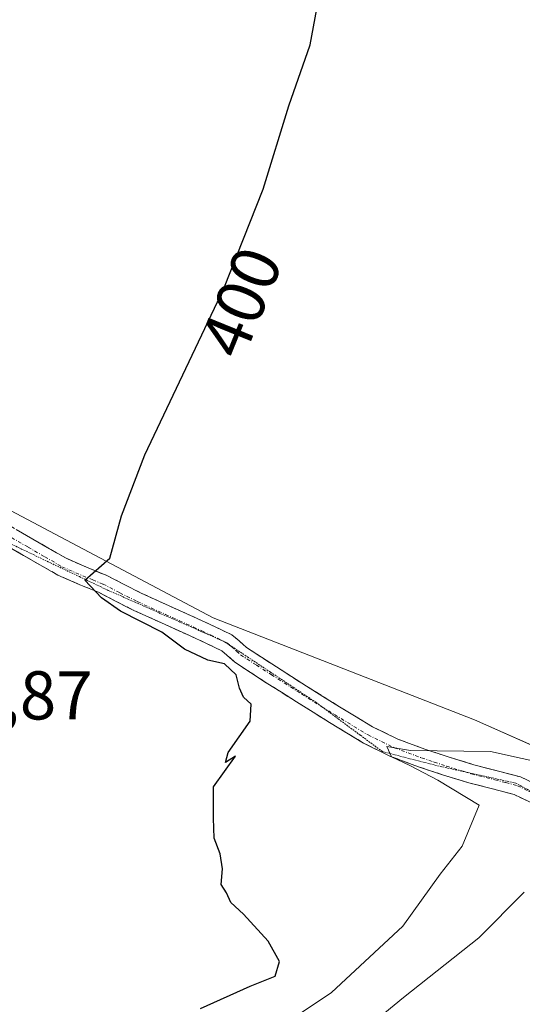
# Model space of a CAD drawing. Units: metres. Extents: x 593867 to 597312, y 4724442 to 4726802.
# Drawn here: x 595284 to 595357, y 4726293 to 4726436 of the extents above; entities that cross this region are included whole.
import ezdxf
from ezdxf.enums import TextEntityAlignment as Align

# ---------------------------------------------------------------- set-up
doc = ezdxf.new("R2010")
doc.units = ezdxf.units.M
doc.header["$MEASUREMENT"] = 0
for name, pattern in [('TRAZO_Y_PUNTO', [1, 0.5, -0.25, 0, -0.25]), ('TRAZOS2', [0.375, 0.25, -0.125]), ('TRAZOSX2', [1.5, 1, -0.5])]:
    doc.linetypes.add(name, pattern=pattern)
for name, color, linetype, lineweight in [('Camino', 19, 'TRAZOSX2', 0), ('Camino Cxs', 19, 'Continuous', 0), ('Camino eje', 19, 'TRAZO_Y_PUNTO', 0), ('Cultivos herbáceos CxS', 92, 'Continuous', 0), ('Curva de nivel maestra', 36, 'Continuous', 30), ('Curva de nivel normal', 36, 'Continuous', 0), ('Matorral CxS', 135, 'Continuous', 0), ('Rótulo de curva de nivel directora', 19, 'Continuous', 0), ('Rótulo de punto de cota en terreno', 19, 'Continuous', 0), ('Vía pecuaria eje', 92, 'TRAZOS2', 0)]:
    doc.layers.add(name, color=color, linetype=linetype, lineweight=lineweight)
doc.styles.add('Arial', font='txt', dxfattribs={"height": 0.2})

# ---------------------------------------------------------------- blocks, each defined once
blk = doc.blocks.new('*U152')
at = {"layer": 'Cultivos herbáceos CxS', "color": 92, "linetype": 'Continuous', "lineweight": 0}
blk.add_polyline3d([(595316.7845, 4726583.8091, 402.6927), (595330.7467, 4726559.0649, 400.6619), (595355.9594, 4726512.8265, 397.7722), (595377.4663, 4726473.384, 395.9232), (595377.5021, 4726473.3201, 395.9191), (595377.5477, 4726473.2439, 395.9149), (595388.6777, 4726455.2237, 395.1181), (595388.7491, 4726455.1138, 395.1112), (595413.1705, 4726419.1869, 393.1381), (595415.5819, 4726415.7405, 393.0756), (595413.2233, 4726408.0059, 393.8428), (595423.3605, 4726393.4331, 394.2268), (595434.7457, 4726371.4763, 393.6483), (595429.9899, 4726361.5239, 393.7702), (595424.9853, 4726318.6157, 393.4421), (595411.3693, 4726317.2359, 394.5426), (595392.4561, 4726317.8037, 392.4309), (595369.6853, 4726325.9353, 394.7026), (595350.4907, 4726334.4297, 395.0823), (595312.5299, 4726349.2289, 398.7036), (595279.7159, 4726366.6013, 400.8395)], dxfattribs=at)
blk = doc.blocks.new('*U155')
at = {"layer": 'Matorral CxS', "color": 135, "linetype": 'Continuous', "lineweight": 0}
blk.add_polyline3d([(595279.7159, 4726366.6013, 400.8395), (595312.5299, 4726349.2289, 398.7036), (595350.4907, 4726334.4297, 395.0823), (595369.6853, 4726325.9353, 394.7026)], dxfattribs=at)
blk = doc.blocks.new('*U196')
at = {"layer": 'Curva de nivel normal', "color": 36, "linetype": 'Continuous', "lineweight": 0}
blk.add_polyline3d([(595318.42, 4726287.29, 395), (595329.73, 4726294.82, 395), (595340.08, 4726304.46, 395), (595345.51, 4726312, 395), (595348.69, 4726316.1, 395), (595351.17, 4726322.04, 395), (595345.17, 4726325.67, 395), (595341.1, 4726327.81, 395), (595338.44, 4726329.05, 395), (595337.74, 4726330.57, 395), (595341.2, 4726329.98, 395), (595352.82, 4726329.82, 395), (595362.03, 4726327.78, 395)], dxfattribs=at)
blk = doc.blocks.new('*U207')
at = {"layer": 'Curva de nivel normal', "color": 36, "linetype": 'Continuous', "lineweight": 0}
blk.add_polyline3d([(595357.7, 4726309.4, 390), (595351.15, 4726302.77, 390), (595340.18, 4726294.1, 390), (595327.15, 4726283.4, 390)], dxfattribs=at)

msp = doc.modelspace()

# ---------------------------------------------------------------- linework, layer by layer
at = {"layer": 'Camino', "color": 19, "linetype": 'TRAZOSX2', "lineweight": 0}
for points in [[(595281.47, 4726363.5), (595286.29, 4726360.68), (595291.14, 4726357.9), (595294.09, 4726356.62), (595297.07, 4726355.39), (595299.56, 4726354.1), (595302.06, 4726352.84), (595306.13, 4726350.99), (595310.21, 4726349.15), (595312.72, 4726347.99), (595315.21, 4726346.79), (595316.3, 4726345.91), (595317.34, 4726344.95), (595321.71, 4726342.12), (595326.09, 4726339.34), (595330.87, 4726336.34), (595335.68, 4726333.43), (595339.37, 4726331.63), (595343.26, 4726330.19), (595346.84, 4726329), (595350.43, 4726327.9), (595353.82, 4726327.04), (595357.2, 4726326.14), (595360.65, 4726324.52)], [(595359.32, 4726322.14), (595356.26, 4726323.57), (595353.13, 4726324.41), (595349.7, 4726325.28), (595346.02, 4726326.41), (595342.36, 4726327.62), (595338.3, 4726329.13), (595334.38, 4726331.04), (595329.44, 4726334.03), (595324.64, 4726337.04), (595320.24, 4726339.83), (595315.67, 4726342.8), (595314.52, 4726343.85), (595313.75, 4726344.48), (595311.56, 4726345.53), (595309.08, 4726346.67), (595305.01, 4726348.51), (595300.89, 4726350.39), (595298.33, 4726351.68), (595295.93, 4726352.92), (595293.03, 4726354.11), (595289.91, 4726355.46), (595284.93, 4726358.33), (595280.14, 4726361.12)]]:
    msp.add_lwpolyline(points, dxfattribs=at)
at = {"layer": 'Camino Cxs', "color": 19, "linetype": 'Continuous', "lineweight": 0}
for points in [[(595283.88, 4726362.09, 400.7), (595286.29, 4726360.68, 400.49), (595288.72, 4726359.29, 400.3), (595291.14, 4726357.9, 400.18), (595294.09, 4726356.62, 400.06), (595297.07, 4726355.39, 399.83), (595299.56, 4726354.1, 399.64), (595302.06, 4726352.84, 399.61), (595306.13, 4726350.99, 399.29), (595310.21, 4726349.15, 398.91), (595312.72, 4726347.99, 398.75), (595315.21, 4726346.79, 398.56), (595316.3, 4726345.91, 398.45), (595317.34, 4726344.95, 398.35), (595319.53, 4726343.54, 398.11), (595321.71, 4726342.12, 397.82), (595323.9, 4726340.73, 397.59), (595326.09, 4726339.34, 397.31), (595328.48, 4726337.84, 397.29), (595330.87, 4726336.34, 396.93), (595333.28, 4726334.89, 396.55), (595335.68, 4726333.43, 396.47), (595339.37, 4726331.63, 395.9), (595343.26, 4726330.19, 394.92), (595346.84, 4726329, 393.94), (595350.43, 4726327.9, 393.5), (595353.82, 4726327.04, 393.27), (595357.2, 4726326.14, 392.94), (595360.65, 4726324.52, 392.16)], [(595359.32, 4726322.14, 391.98), (595356.26, 4726323.57, 392.49), (595353.13, 4726324.41, 393.26), (595349.7, 4726325.28, 394.17), (595346.02, 4726326.41, 394.82), (595342.36, 4726327.62, 394.71), (595338.3, 4726329.13, 395.19), (595334.38, 4726331.04, 396.52), (595331.91, 4726332.54, 396.6), (595329.44, 4726334.03, 397.28), (595327.04, 4726335.54, 397.98), (595324.64, 4726337.04, 397.92), (595322.44, 4726338.44, 397.69), (595320.24, 4726339.83, 398.24), (595317.96, 4726341.32, 398.74), (595315.67, 4726342.8, 398.85), (595314.52, 4726343.85, 398.88), (595313.75, 4726344.48, 398.97), (595311.56, 4726345.53, 399.22), (595309.08, 4726346.67, 399.33), (595305.01, 4726348.51, 399.5), (595300.89, 4726350.39, 400.03), (595298.33, 4726351.68, 399.98), (595295.93, 4726352.92, 399.87), (595293.03, 4726354.11, 400.03), (595289.91, 4726355.46, 400.4), (595287.42, 4726356.9, 400.55), (595284.93, 4726358.33, 400.65), (595282.54, 4726359.73, 400.98)]]:
    msp.add_polyline3d(points, dxfattribs=at)
at = {"layer": 'Camino eje', "color": 19, "linetype": 'TRAZO_Y_PUNTO', "lineweight": 0}
for points in [[(595283.22, 4726360.9), (595285.61, 4726359.51), (595288.04, 4726358.12), (595290.53, 4726356.68), (595293.56, 4726355.37), (595295.01, 4726354.77), (595296.5, 4726354.16), (595298.95, 4726352.89), (595301.48, 4726351.62), (595303.54, 4726350.68), (595305.57, 4726349.75), (595307.61, 4726348.83), (595309.65, 4726347.91), (595310.89, 4726347.34), (595312.14, 4726346.76), (595313.24, 4726346.24), (595314.48, 4726345.64), (595314.91, 4726345.29)], [(595314.91, 4726345.29), (595315.22, 4726345.04), (595315.93, 4726344.4), (595316.51, 4726343.88), (595318.79, 4726342.39), (595320.98, 4726340.98), (595325.37, 4726338.19), (595328.33, 4726336.33)], [(595328.33, 4726336.33), (595330.16, 4726335.19), (595335.03, 4726332.24), (595338.84, 4726330.38), (595340.87, 4726329.63), (595342.81, 4726328.91), (595344.64, 4726328.3), (595346.43, 4726327.71), (595349.17, 4726326.86)], [(595349.17, 4726326.86), (595350.07, 4726326.59), (595353.48, 4726325.73), (595355.04, 4726325.31), (595356.73, 4726324.86), (595358.46, 4726324.05), (595359.99, 4726323.33), (595361.59, 4726322.28), (595363.08, 4726321.31), (595363.87, 4726320.73), (595364.74, 4726320.1), (595366.26, 4726318.77), (595366.85, 4726318.12)]]:
    msp.add_lwpolyline(points, dxfattribs=at)
at = {"layer": 'Cultivos herbáceos CxS', "color": 92, "linetype": 'Continuous', "lineweight": 0}
msp.add_polyline3d([(595279.72, 4726366.6, 400.84), (595312.53, 4726349.23, 398.7), (595350.49, 4726334.43, 395.08), (595369.69, 4726325.94, 394.7), (595392.46, 4726317.8, 392.43), (595411.37, 4726317.24, 394.54), (595424.99, 4726318.62, 393.44), (595429.99, 4726361.52, 393.77), (595434.75, 4726371.48, 393.65), (595423.36, 4726393.43, 394.23), (595413.22, 4726408.01, 393.84), (595415.58, 4726415.74, 393.08)], dxfattribs=at)
at = {"layer": 'Curva de nivel maestra', "color": 36, "linetype": 'Continuous', "lineweight": 30}
msp.add_polyline3d([(595310.66, 4726292.49, 400), (595317.88, 4726295.77, 400), (595321.54, 4726297.18, 400), (595322.15, 4726299.33, 400), (595320.5, 4726302.31, 400), (595316.92, 4726306.21, 400), (595315.07, 4726307.88, 400), (595314.43, 4726309.3, 400), (595313.67, 4726310.54, 400), (595313.86, 4726312.79, 400), (595313.54, 4726314.95, 400), (595312.66, 4726317.24, 400), (595312.54, 4726320.15, 400), (595312.58, 4726324.7, 400), (595315.74, 4726329.18, 400), (595314.33, 4726328.26, 400), (595314.69, 4726329.71, 400), (595317.9, 4726334.23, 400), (595318.06, 4726336.7, 400), (595316.94, 4726337.75, 400), (595316.32, 4726339.05, 400), (595315.84, 4726340.99, 400), (595314.15, 4726342.56, 400), (595311.72, 4726343.1, 400), (595308.37, 4726344.7, 400), (595305.03, 4726347.18, 400), (595299.04, 4726350.24, 400), (595296.26, 4726352.14, 400), (595293.87, 4726354.72, 400), (595297.51, 4726357.9, 400), (595299.2, 4726364.08, 400), (595302.58, 4726372.93, 400), (595314.06, 4726397.08, 400), (595319.79, 4726411.5, 400), (595323.52, 4726423.62, 400), (595326.62, 4726432.5, 400), (595328.17, 4726440.9, 400)], dxfattribs=at)
at = {"layer": 'Matorral CxS', "color": 135, "linetype": 'Continuous', "lineweight": 0}
msp.add_polyline3d([(595279.72, 4726366.6, 400.84), (595312.53, 4726349.23, 398.7), (595350.49, 4726334.43, 395.08), (595369.69, 4726325.94, 394.7), (595392.46, 4726317.8, 392.43), (595411.37, 4726317.24, 394.54), (595424.99, 4726318.62, 393.44), (595429.99, 4726361.52, 393.77), (595434.75, 4726371.48, 393.65), (595423.36, 4726393.43, 394.23), (595413.22, 4726408.01, 393.84), (595415.58, 4726415.74, 393.08)], dxfattribs=at)
at = {"layer": 'Vía pecuaria eje', "color": 92, "linetype": 'TRAZOS2', "lineweight": 0}
for points in [[(595233.5, 4726387, 404.56), (595235.33, 4726386.07, 404.47), (595239.61, 4726383.9, 404.03), (595243.89, 4726381.72, 403.83), (595248.17, 4726379.55, 403.37), (595252.2, 4726377.26, 403.02), (595256.24, 4726374.98, 402.78), (595260.27, 4726372.69, 402.42), (595264.3, 4726370.4, 402.11), (595268.34, 4726368.11, 401.6), (595272.37, 4726365.83, 401.35), (595276.41, 4726363.54, 400.82), (595280.44, 4726361.25, 401), (595284.65, 4726359.25, 400.68), (595288.85, 4726357.24, 400.37), (595293.06, 4726355.24, 400.06), (595297.27, 4726353.24, 399.73), (595301.5, 4726351.37, 399.85), (595305.73, 4726349.5, 399.35), (595309.95, 4726347.64, 399.07), (595314.18, 4726345.77, 398.78)], [(595314.18, 4726345.77, 398.78), (595314.91, 4726345.29, 398.69)], [(595314.91, 4726345.29, 398.69), (595317.51, 4726343.57, 398.37), (595320.83, 4726341.37, 397.99), (595324.16, 4726339.16, 397.5), (595327.48, 4726336.96, 397.54), (595328.33, 4726336.33, 397.33)], [(595328.33, 4726336.33, 397.33), (595330.69, 4726334.58, 396.76), (595333.91, 4726332.2, 396.51), (595337.12, 4726329.82, 395.6), (595341.12, 4726328.79, 394.47), (595345.13, 4726327.76, 394.24), (595348.92, 4726326.92, 393.97), (595349.17, 4726326.86, 393.93)], [(595349.17, 4726326.86, 393.93), (595352.71, 4726326.08, 393.34), (595356.5, 4726325.24, 392.75), (595360.9, 4726322.89, 391.62), (595365.3, 4726320.54, 391.18), (595366.85, 4726318.12, 390.03)]]:
    msp.add_polyline3d(points, dxfattribs=at)

# ---------------------------------------------------------------- block references
at = {"layer": 'Cultivos herbáceos CxS', "color": 92, "linetype": 'Continuous', "lineweight": 0}
msp.add_blockref('*U152', (0, 0), dxfattribs=at)
at = {"layer": 'Curva de nivel normal', "color": 36, "linetype": 'Continuous', "lineweight": 0}
for name in ['*U207', '*U196']:
    msp.add_blockref(name, (0, 0), dxfattribs=at)
at = {"layer": 'Matorral CxS', "color": 135, "linetype": 'Continuous', "lineweight": 0}
msp.add_blockref('*U155', (0, 0), dxfattribs=at)

# ---------------------------------------------------------------- texts
at = {"layer": 'Rótulo de curva de nivel directora', "color": 19, "linetype": 'Continuous', "lineweight": 0, "style": 'Arial'}
msp.add_text('400', height=7, rotation=67.8947, dxfattribs=at).set_placement((595316.55, 4726395.12), align=Align.MIDDLE_CENTER)
at = {"layer": 'Rótulo de punto de cota en terreno', "color": 19, "linetype": 'Continuous', "lineweight": 0, "style": 'Arial'}
msp.add_text('401,87', height=7, dxfattribs=at).set_placement((595265.85, 4726332.3), align=Align.BOTTOM_LEFT)

doc.saveas('drawing.dxf')
